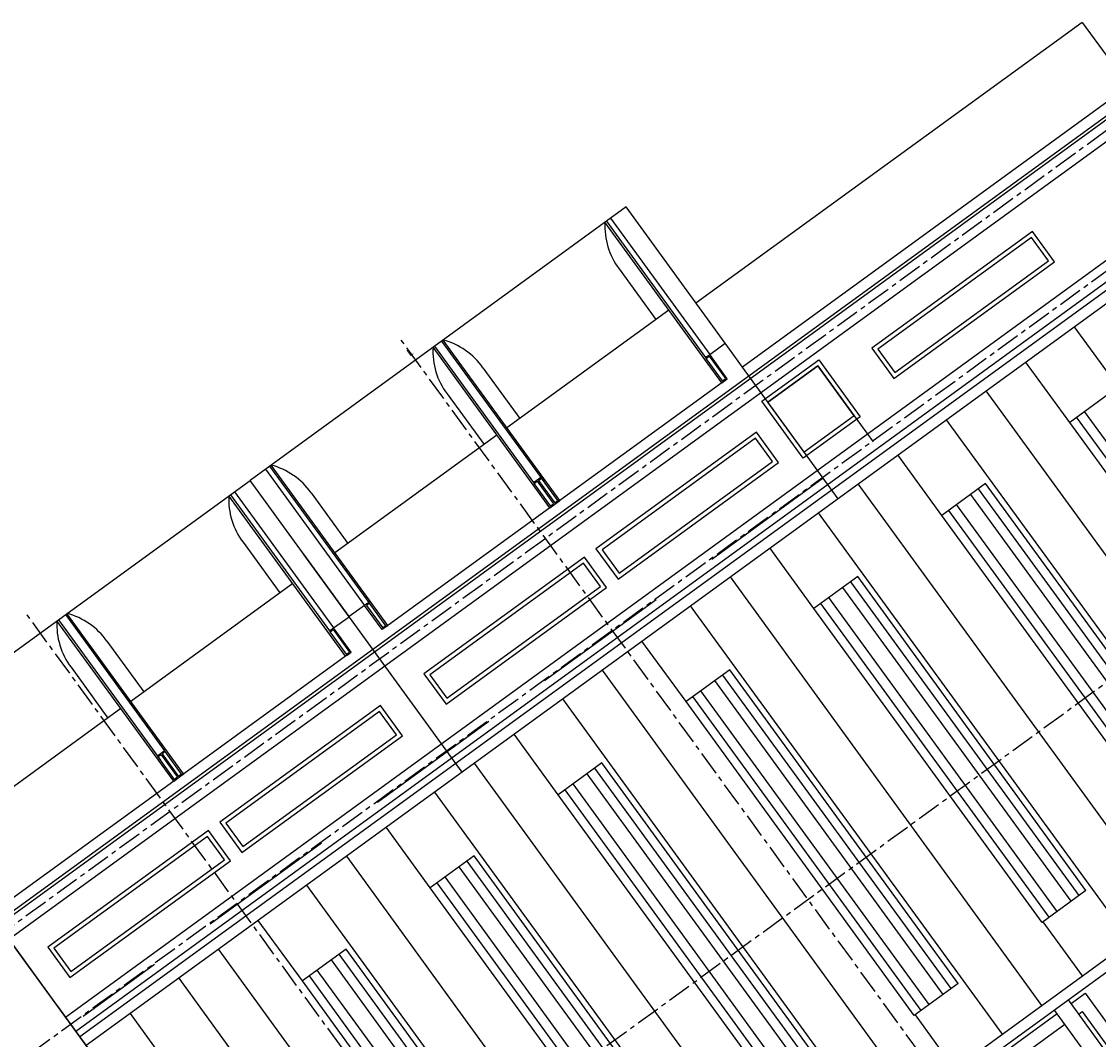
# Model space of a CAD drawing. Units: metres. Extents: x 793792 to 797873, y 7597200 to 7599413.
# Drawn here: x 797191 to 797241, y 7598276 to 7598323 of the extents above; entities that cross this region are included whole.
import ezdxf

# ---------------------------------------------------------------- set-up
doc = ezdxf.new("R2010")
doc.units = ezdxf.units.M
for name, pattern in [('CENTER', [50.8, 31.75, -6.35, 6.35, -6.35]), ('HIDDEN', [9.525, 6.35, -3.175]), ('HIDDEN2', [4.7625, 3.175, -1.5875])]:
    doc.linetypes.add(name, pattern=pattern)
for name, color, linetype in [('ARQ-EST-VT', 4, 'Continuous'), ('EIXOS', 1, 'CENTER'), ('EMBUT', 3, 'Continuous'), ('EQUIP', 7, 'Continuous'), ('FORMA', 2, 'Continuous'), ('FORMA-CORTE', 6, 'Continuous'), ('FORMAVISTA', 7, 'Continuous'), ('TEXTO025', 2, 'Continuous'), ('TOMADA-PLAN', 4, 'Continuous')]:
    doc.layers.add(name, color=color, linetype=linetype)
doc.styles.add('romans', font='romans.shx')

msp = doc.modelspace()

# ---------------------------------------------------------------- linework, layer by layer
at = {"layer": 'ARQ-EST-VT', "color": 2}
msp.add_line((797189.829, 7598281.584), (797197.391, 7598271.183), dxfattribs=at)
at = {"layer": 'EIXOS', "linetype": 'CENTER', "ltscale": 0.035}
for p, q in [((797186.857, 7598278.756, 0), (797247.842, 7598323.106, 0)), ((797189.94, 7598274.517, 0), (797250.925, 7598318.867, 0)), ((797235.519, 7598271.223, 0), (797208.425, 7598308.479, 0)), ((797261.978, 7598307.931, 0), (797194.948, 7598259.185, 0)), ((797218.28, 7598258.562, 0), (797191.191, 7598295.822, 0))]:
    msp.add_line(p, q, dxfattribs=at)
at = {"layer": 'EMBUT', "color": 1, "linetype": 'HIDDEN'}
for p, q in [((797227.656, 7598307.242, 0), (797225.351, 7598305.566, 0)), ((797229.332, 7598304.937, 0), (797227.656, 7598307.242, 0)), ((797227.904, 7598302.06, 0), (797225.351, 7598305.566, 0)), ((797229.332, 7598304.937, 0), (797227.027, 7598303.261, 0)), ((797229.332, 7598304.937, 0), (797230.207, 7598303.735, 0)), ((797227.904, 7598302.06, 0), (797193.812, 7598277.267, 0))]:
    msp.add_line(p, q, dxfattribs=at)
at = {"layer": 'EQUIP', "color": 2, "linetype": 'Continuous'}
for p, q in [((797239.325, 7598277.863, 0), (797239.97, 7598278.332, 0)), ((797239.97, 7598278.332, 0), (797241.675, 7598275.987, 0)), ((797239.676, 7598277.376, 0), (797239.838, 7598277.494, 0)), ((797232.872, 7598273.17, 0), (797238.678, 7598277.392, 0)), ((797233.224, 7598272.684, 0), (797239.031, 7598276.907, 0))]:
    msp.add_line(p, q, dxfattribs=at)
at = {"layer": 'FORMA', "linetype": 'Continuous'}
for p, q in [((797237.539, 7598313.432, 0), (797230.143, 7598308.053, 0)), ((797238.558, 7598312.031, 0), (797237.539, 7598313.432, 0)), ((797237.495, 7598313.153, 0), (797230.422, 7598308.009, 0)), ((797238.278, 7598312.076, 0), (797237.495, 7598313.153, 0)), ((797231.161, 7598306.653, 0), (797238.558, 7598312.031, 0)), ((797231.206, 7598306.932, 0), (797238.278, 7598312.076, 0)), ((797230.143, 7598308.053, 0), (797231.161, 7598306.653, 0)), ((797230.422, 7598308.009, 0), (797231.206, 7598306.932, 0)), ((797225.072, 7598305.61, 0), (797227.7, 7598307.522, 0)), ((797225.351, 7598305.566, 0), (797227.656, 7598307.242, 0)), ((797227.656, 7598307.242, 0), (797229.332, 7598304.937, 0)), ((797227.7, 7598307.522, 0), (797229.612, 7598304.893, 0)), ((797226.983, 7598302.982, 0), (797225.072, 7598305.61, 0)), ((797227.027, 7598303.261, 0), (797225.351, 7598305.566, 0)), ((797229.612, 7598304.893, 0), (797226.983, 7598302.982, 0)), ((797229.332, 7598304.937, 0), (797227.027, 7598303.261, 0)), ((797224.83, 7598304.189, 0), (797217.433, 7598298.811, 0)), ((797224.786, 7598303.91, 0), (797217.713, 7598298.766, 0)), ((797225.569, 7598302.833, 0), (797224.786, 7598303.91, 0)), ((797225.848, 7598302.789, 0), (797224.83, 7598304.189, 0)), ((797218.452, 7598297.41, 0), (797225.848, 7598302.789, 0)), ((797218.496, 7598297.689, 0), (797225.569, 7598302.833, 0)), ((797217.433, 7598298.811, 0), (797218.452, 7598297.41, 0)), ((797216.902, 7598298.429, 0), (797209.506, 7598293.051, 0)), ((797217.921, 7598297.029, 0), (797216.902, 7598298.429, 0)), ((797217.713, 7598298.766, 0), (797218.496, 7598297.689, 0)), ((797216.858, 7598298.15, 0), (797209.785, 7598293.007, 0)), ((797217.641, 7598297.073, 0), (797216.858, 7598298.15, 0)), ((797210.525, 7598291.65, 0), (797217.921, 7598297.029, 0)), ((797210.569, 7598291.929, 0), (797217.641, 7598297.073, 0)), ((797209.506, 7598293.051, 0), (797210.525, 7598291.65, 0)), ((797209.785, 7598293.007, 0), (797210.569, 7598291.929, 0)), ((797207.501, 7598291.594, 0), (797200.105, 7598286.216, 0)), ((797208.52, 7598290.194, 0), (797207.501, 7598291.594, 0)), ((797207.457, 7598291.315, 0), (797200.384, 7598286.172, 0)), ((797208.24, 7598290.238, 0), (797207.457, 7598291.315, 0)), ((797201.124, 7598284.815, 0), (797208.52, 7598290.194, 0)), ((797201.168, 7598285.094, 0), (797208.24, 7598290.238, 0)), ((797200.105, 7598286.216, 0), (797201.124, 7598284.815, 0)), ((797200.384, 7598286.172, 0), (797201.168, 7598285.094, 0)), ((797199.577, 7598285.834, 0), (797192.181, 7598280.455, 0)), ((797199.533, 7598285.555, 0), (797192.46, 7598280.411, 0)), ((797200.316, 7598284.478, 0), (797199.533, 7598285.555, 0)), ((797200.596, 7598284.433, 0), (797199.577, 7598285.834, 0)), ((797193.2, 7598279.055, 0), (797200.596, 7598284.433, 0)), ((797193.244, 7598279.334, 0), (797200.316, 7598284.478, 0)), ((797192.181, 7598280.455, 0), (797193.2, 7598279.055, 0)), ((797192.46, 7598280.411, 0), (797193.244, 7598279.334, 0))]:
    msp.add_line(p, q, dxfattribs=at)
at = {"layer": 'FORMA-CORTE', "color": 2, "linetype": 'Continuous'}
for p, q in [((797239.835, 7598323.068, 0), (797222.037, 7598310.126, 0)), ((797239.835, 7598323.068, 0), (797261.045, 7598293.904, 0)), ((797242.271, 7598319.718, 0), (797189.83, 7598281.582, 0)), ((797241.974, 7598320.126, 0), (797224.177, 7598307.185, 0)), ((797189.908, 7598281.475, 0), (797242.348, 7598319.612, 0)), ((797190.384, 7598280.82, 0), (797242.825, 7598318.957, 0)), ((797192.99, 7598277.237, 0), (797245.431, 7598315.373, 0)), ((797193.467, 7598276.581, 0), (797245.907, 7598314.718, 0)), ((797246.094, 7598314.462, 0), (797193.653, 7598276.325, 0)), ((797218.818, 7598314.563, 0), (797201.495, 7598301.963, 0)), ((797223.385, 7598308.283), (797218.818, 7598314.563, 0)), ((797246.388, 7598314.057, 0), (797193.947, 7598275.921, 0)), ((797218.5, 7598311.712, 0), (797220.198, 7598309.376, 0)), ((797220.794, 7598309.809, 0), (797213.332, 7598304.383, 0)), ((797222.672, 7598307.765), (797223.385, 7598308.283)), ((797224.177, 7598307.185, 0), (797223.385, 7598308.283)), ((797222.482, 7598307.626), (797222.672, 7598307.765)), ((797223.483, 7598306.65, 0), (797222.672, 7598307.765)), ((797222.482, 7598307.626), (797222.511, 7598307.587)), ((797222.511, 7598307.587), (797222.648, 7598307.687)), ((797223.263, 7598306.552, 0), (797222.511, 7598307.587)), ((797222.648, 7598307.687), (797223.401, 7598306.652, 0)), ((797222.701, 7598307.725), (797222.701, 7598307.725)), ((797212.228, 7598307.15, 0), (797213.927, 7598304.815, 0)), ((797228.591, 7598301.115, 0), (797224.177, 7598307.185, 0)), ((797223.226, 7598306.464, 0), (797215.765, 7598301.038, 0)), ((797223.226, 7598306.464, 0), (797223.483, 7598306.65, 0)), ((797223.292, 7598306.512, 0), (797223.226, 7598306.464, 0)), ((797223.226, 7598306.464, 0), (797223.226, 7598306.464, 0)), ((797223.263, 7598306.552, 0), (797223.401, 7598306.652, 0)), ((797223.263, 7598306.552, 0), (797223.292, 7598306.512, 0)), ((797223.454, 7598306.69, 0), (797223.454, 7598306.69, 0)), ((797210.578, 7598305.95, 0), (797212.276, 7598303.615, 0)), ((797212.872, 7598304.048, 0), (797205.409, 7598298.621, 0)), ((797202.209, 7598302.482, 0), (797206.775, 7598296.203, 0)), ((797202.399, 7598302.62, 0), (797206.965, 7598296.342, 0)), ((797207.842, 7598295.276, 0), (797202.465, 7598302.668, 0)), ((797184.17, 7598289.365, 0), (797201.495, 7598301.963, 0)), ((797211.27, 7598288.519), (797201.495, 7598301.963)), ((797214.559, 7598301.865), (797214.889, 7598302.105)), ((797214.559, 7598301.865), (797214.588, 7598301.825)), ((797214.588, 7598301.825), (797214.727, 7598301.926)), ((797215.341, 7598300.79), (797214.588, 7598301.825)), ((797214.727, 7598301.926), (797215.48, 7598300.891)), ((797214.78, 7598301.964), (797214.918, 7598302.065)), ((797214.78, 7598301.964), (797215.532, 7598300.929)), ((797214.889, 7598302.105), (797214.918, 7598302.065)), ((797215.671, 7598301.03), (797214.918, 7598302.065)), ((797204.305, 7598301.389, 0), (797206.004, 7598299.054, 0)), ((797215.305, 7598300.703), (797215.765, 7598301.038, 0)), ((797215.341, 7598300.79), (797215.48, 7598300.891)), ((797215.341, 7598300.79), (797215.37, 7598300.75)), ((797215.37, 7598300.75), (797215.7, 7598300.99)), ((797215.532, 7598300.929), (797215.671, 7598301.03)), ((797215.671, 7598301.03), (797215.7, 7598300.99)), ((797215.7, 7598300.99), (797215.765, 7598301.038)), ((797215.765, 7598301.038, 0), (797215.765, 7598301.038, 0)), ((797215.305, 7598300.703, 0), (797207.842, 7598295.276, 0)), ((797215.37, 7598300.75), (797215.305, 7598300.703)), ((797215.305, 7598300.703), (797215.305, 7598300.703, 0)), ((797201.175, 7598299.112, 0), (797202.873, 7598296.777, 0)), ((797206.06, 7598295.684, 0), (797203.971, 7598298.556, 0)), ((797206.06, 7598295.684, 0), (797203.971, 7598298.556, 0)), ((797206.062, 7598295.685, 0), (797203.973, 7598298.557, 0)), ((797206.062, 7598295.685, 0), (797203.973, 7598298.557, 0)), ((797203.468, 7598297.209, 0), (797196.005, 7598291.782, 0)), ((797206.965, 7598296.342), (797206.775, 7598296.203)), ((797206.965, 7598296.342), (797206.994, 7598296.302)), ((797206.775, 7598296.203), (797206.062, 7598295.685)), ((797207.585, 7598295.089, 0), (797206.775, 7598296.203)), ((797206.803, 7598296.164), (797206.803, 7598296.164)), ((797206.994, 7598296.302), (797206.856, 7598296.202)), ((797206.856, 7598296.202), (797207.609, 7598295.167, 0)), ((797207.747, 7598295.267, 0), (797206.994, 7598296.302)), ((797205.347, 7598295.166), (797206.06, 7598295.684)), ((797205.157, 7598295.027), (797205.347, 7598295.165)), ((797205.157, 7598295.027), (797205.185, 7598294.987)), ((797205.185, 7598294.987), (797205.323, 7598295.087)), ((797205.938, 7598293.952, 0), (797205.185, 7598294.987)), ((797205.323, 7598295.087), (797206.076, 7598294.052, 0)), ((797206.157, 7598294.051, 0), (797205.347, 7598295.165)), ((797205.376, 7598295.126), (797205.376, 7598295.126)), ((797207.556, 7598295.129, 0), (797207.556, 7598295.129, 0)), ((797207.842, 7598295.276, 0), (797207.585, 7598295.089, 0)), ((797207.747, 7598295.267, 0), (797207.609, 7598295.167, 0)), ((797207.747, 7598295.267, 0), (797207.775, 7598295.228, 0)), ((797207.775, 7598295.228, 0), (797207.842, 7598295.276, 0)), ((797207.842, 7598295.276, 0), (797207.842, 7598295.276, 0)), ((797194.902, 7598294.551, 0), (797196.601, 7598292.216, 0)), ((797205.901, 7598293.864, 0), (797198.44, 7598288.438, 0)), ((797260.663, 7598294.259, 0), (797203.085, 7598252.386, 0)), ((797261.043, 7598293.906, 0), (797203.303, 7598251.916, 0)), ((797205.967, 7598293.912, 0), (797205.901, 7598293.864, 0)), ((797205.901, 7598293.864, 0), (797205.901, 7598293.864, 0)), ((797205.938, 7598293.952, 0), (797206.076, 7598294.052, 0)), ((797205.938, 7598293.952, 0), (797205.967, 7598293.912, 0)), ((797205.967, 7598293.912, 0), (797206.157, 7598294.051, 0)), ((797206.129, 7598294.09, 0), (797206.129, 7598294.09, 0)), ((797193.252, 7598293.351, 0), (797194.95, 7598291.015, 0)), ((797195.545, 7598291.447, 0), (797188.083, 7598286.021, 0)), ((797197.562, 7598289.504), (797197.232, 7598289.264)), ((797197.591, 7598289.464), (797197.452, 7598289.363)), ((797197.562, 7598289.504), (797197.591, 7598289.464)), ((797198.345, 7598288.427, 0), (797197.591, 7598289.464)), ((797197.232, 7598289.264), (797197.261, 7598289.224)), ((797197.4, 7598289.325), (797197.261, 7598289.224)), ((797198.015, 7598288.187, 0), (797197.261, 7598289.224)), ((797197.4, 7598289.325), (797198.154, 7598288.288, 0)), ((797197.452, 7598289.363), (797198.207, 7598288.326, 0)), ((797197.978, 7598288.102, 0), (797198.438, 7598288.437, 0)), ((797198.045, 7598288.151, 0), (797198.375, 7598288.391, 0)), ((797198.345, 7598288.427, 0), (797198.207, 7598288.326, 0)), ((797198.345, 7598288.427, 0), (797198.374, 7598288.388, 0)), ((797198.375, 7598288.391, 0), (797198.44, 7598288.438, 0)), ((797198.44, 7598288.438, 0), (797198.44, 7598288.438, 0)), ((797197.978, 7598288.102, 0), (797190.516, 7598282.676, 0)), ((797197.978, 7598288.102, 0), (797197.978, 7598288.102, 0)), ((797198.045, 7598288.151, 0), (797197.98, 7598288.104, 0)), ((797198.154, 7598288.288, 0), (797198.015, 7598288.187, 0)), ((797198.015, 7598288.187, 0), (797198.044, 7598288.148, 0)), ((797196.905, 7598271.854, 0), (797188.737, 7598283.086)), ((797244.707, 7598270.463, 0), (797239.207, 7598278.025, 0)), ((797244.06, 7598269.992, 0), (797238.56, 7598277.554, 0)), ((797239.838, 7598277.494, 0), (797244.513, 7598271.065, 0))]:
    msp.add_line(p, q, dxfattribs=at)
at = {"layer": 'FORMA-CORTE', "color": 6, "linetype": 'Continuous'}
msp.add_line((797204.935, 7598297.232), (797204.935, 7598297.233), dxfattribs=at)
at = {"layer": 'FORMA-CORTE', "color": 2, "linetype": 'Continuous'}
for centre, start, end in [((797221.072, 7598313.665, 0), 176.5654, 217.206), ((797209.578, 7598305.305, 0), 34.8462, 75.4868), ((797213.15, 7598307.903, 0), 176.5654, 217.206), ((797201.655, 7598299.544, 0), 34.8462, 75.4868), ((797203.747, 7598301.065, 0), 176.5654, 217.206), ((797192.252, 7598292.706, 0), 34.8462, 75.4868), ((797195.824, 7598295.303, 0), 176.5654, 217.206)]:
    msp.add_arc(centre, 3.229, start, end, dxfattribs=at)
at = {"layer": 'FORMAVISTA', "color": 2, "linetype": 'Continuous'}
for p, q in [((797223.226, 7598306.464, 0), (797217.849, 7598313.858, 0)), ((797217.915, 7598313.906, 0), (797222.482, 7598307.626, 0)), ((797218.105, 7598314.045, 0), (797222.672, 7598307.765, 0)), ((797210.323, 7598308.384, 0), (797215.033, 7598301.908, 0)), ((797215.765, 7598301.038, 0), (797210.388, 7598308.431, 0)), ((797215.305, 7598300.703), (797209.928, 7598308.096, 0)), ((797209.993, 7598308.144, 0), (797214.559, 7598301.865, 0)), ((797200.591, 7598301.305, 0), (797205.157, 7598295.027, 0)), ((797200.781, 7598301.444, 0), (797205.347, 7598295.165, 0)), ((797205.901, 7598293.864, 0), (797200.525, 7598301.257, 0)), ((797198.438, 7598288.437, 0), (797193.061, 7598295.83, 0)), ((797197.978, 7598288.102, 0), (797192.601, 7598295.496, 0)), ((797192.666, 7598295.543, 0), (797197.376, 7598289.066, 0)), ((797192.996, 7598295.783, 0), (797197.562, 7598289.504, 0))]:
    msp.add_line(p, q, dxfattribs=at)
at = {"layer": 'FORMAVISTA', "color": 7, "linetype": 'Continuous'}
for p, q in [((797239.455, 7598309.051, 0), (797253.818, 7598289.314, 0)), ((797239.258, 7598304.636, 0), (797237.226, 7598307.43, 0)), ((797235.393, 7598306.092, 0), (797249.751, 7598286.352, 0)), ((797241.276, 7598306.109, 0), (797239.258, 7598304.636, 0)), ((797233.563, 7598304.761, 0), (797247.926, 7598285.025, 0)), ((797250.094, 7598290.412, 0), (797239.578, 7598304.87, 0)), ((797250.458, 7598290.681, 0), (797239.942, 7598305.139, 0)), ((797249.774, 7598290.178, 0), (797239.258, 7598304.636, 0)), ((797233.366, 7598300.347, 0), (797231.334, 7598303.14, 0)), ((797229.502, 7598301.803, 0), (797243.859, 7598282.062, 0)), ((797235.384, 7598301.819, 0), (797233.366, 7598300.347, 0)), ((797245.9, 7598287.36, 0), (797235.384, 7598301.819, 0)), ((797245.216, 7598286.858, 0), (797234.7, 7598301.316, 0)), ((797245.58, 7598287.126, 0), (797235.063, 7598301.575, 0)), ((797244.567, 7598286.391, 0), (797234.051, 7598300.85, 0)), ((797227.672, 7598300.471, 0), (797242.035, 7598280.735, 0)), ((797243.882, 7598285.888, 0), (797233.366, 7598300.347, 0)), ((797244.202, 7598286.122, 0), (797233.686, 7598300.581, 0)), ((797227.475, 7598296.057, 0), (797225.443, 7598298.851, 0)), ((797223.61, 7598297.513, 0), (797237.967, 7598277.773, 0)), ((797229.493, 7598297.529, 0), (797227.475, 7598296.057, 0)), ((797240.009, 7598283.071, 0), (797229.493, 7598297.529, 0)), ((797239.325, 7598282.568, 0), (797228.809, 7598297.027, 0)), ((797239.689, 7598282.837, 0), (797229.172, 7598297.286, 0)), ((797238.675, 7598282.101, 0), (797228.159, 7598296.56, 0)), ((797221.78, 7598296.182, 0), (797236.143, 7598276.446, 0)), ((797237.991, 7598281.598, 0), (797227.475, 7598296.057, 0)), ((797238.311, 7598281.832, 0), (797227.795, 7598296.291, 0)), ((797221.583, 7598291.768, 0), (797219.551, 7598294.561, 0)), ((797217.719, 7598293.223, 0), (797232.076, 7598273.483, 0)), ((797223.601, 7598293.24, 0), (797221.583, 7598291.768, 0)), ((797233.797, 7598278.547, 0), (797223.28, 7598292.996, 0)), ((797234.117, 7598278.781, 0), (797223.601, 7598293.24, 0)), ((797233.433, 7598278.278, 0), (797222.917, 7598292.737, 0)), ((797215.888, 7598291.892, 0), (797230.251, 7598272.156, 0)), ((797232.419, 7598277.543, 0), (797221.903, 7598292.001, 0)), ((797232.783, 7598277.812, 0), (797222.267, 7598292.27, 0)), ((797232.099, 7598277.309, 0), (797221.583, 7598291.768, 0)), ((797215.692, 7598287.478, 0), (797213.66, 7598290.271, 0)), ((797211.827, 7598288.934, 0), (797226.184, 7598269.193, 0)), ((797217.71, 7598288.95, 0), (797215.692, 7598287.478, 0)), ((797228.225, 7598274.491, 0), (797217.71, 7598288.95, 0)), ((797227.541, 7598273.989, 0), (797217.025, 7598288.447, 0)), ((797227.906, 7598274.258, 0), (797217.388, 7598288.706, 0)), ((797226.892, 7598273.522, 0), (797216.376, 7598287.981, 0)), ((797209.997, 7598287.603, 0), (797224.36, 7598267.866, 0)), ((797226.208, 7598273.019, 0), (797215.692, 7598287.478, 0)), ((797226.528, 7598273.253, 0), (797216.012, 7598287.712, 0)), ((797209.8, 7598283.188, 0), (797207.768, 7598285.982, 0)), ((797205.935, 7598284.644, 0), (797220.293, 7598264.904, 0)), ((797211.818, 7598284.661, 0), (797209.8, 7598283.188, 0)), ((797222.014, 7598269.968, 0), (797211.497, 7598284.417, 0)), ((797222.334, 7598270.202, 0), (797211.818, 7598284.661, 0)), ((797221.65, 7598269.699, 0), (797211.134, 7598284.158, 0)), ((797221, 7598269.232, 0), (797210.484, 7598283.691, 0)), ((797204.105, 7598283.313, 0), (797218.468, 7598263.577, 0)), ((797220.316, 7598268.73, 0), (797209.8, 7598283.188, 0)), ((797220.636, 7598268.963, 0), (797210.12, 7598283.422, 0)), ((797240.009, 7598283.071, 0), (797237.991, 7598281.598, 0)), ((797203.909, 7598278.899, 0), (797201.877, 7598281.692, 0)), ((797238.026, 7598281.623, 0), (797239.832, 7598279.129, 0)), ((797200.044, 7598280.354, 0), (797214.401, 7598260.614, 0)), ((797205.926, 7598280.371, 0), (797203.909, 7598278.899, 0)), ((797216.122, 7598265.678, 0), (797205.605, 7598280.127, 0)), ((797216.442, 7598265.912, 0), (797205.926, 7598280.371, 0)), ((797215.758, 7598265.409, 0), (797205.242, 7598279.868, 0)), ((797198.214, 7598279.023, 0), (797212.577, 7598259.287, 0)), ((797214.744, 7598264.674, 0), (797204.228, 7598279.133, 0)), ((797215.109, 7598264.943, 0), (797204.593, 7598279.401, 0)), ((797214.425, 7598264.44, 0), (797203.909, 7598278.899, 0)), ((797234.117, 7598278.781, 0), (797232.099, 7598277.309, 0)), ((797198.017, 7598274.609, 0), (797195.985, 7598277.403, 0)), ((797232.134, 7598277.333, 0), (797233.94, 7598274.84, 0))]:
    msp.add_line(p, q, dxfattribs=at)
at = {"layer": 'TOMADA-PLAN', "color": 2, "linetype": 'HIDDEN2'}
msp.add_line((797189.829, 7598281.584), (797196.826, 7598271.959), dxfattribs=at)

# ---------------------------------------------------------------- texts
at = {"layer": 'TEXTO025', "color": 2, "linetype": 'Continuous', "style": 'romans'}
msp.add_text('L', height=0.313, rotation=36.0261, dxfattribs=at).set_placement((797208.858, 7598307.668, 0))

doc.saveas('drawing.dxf')
